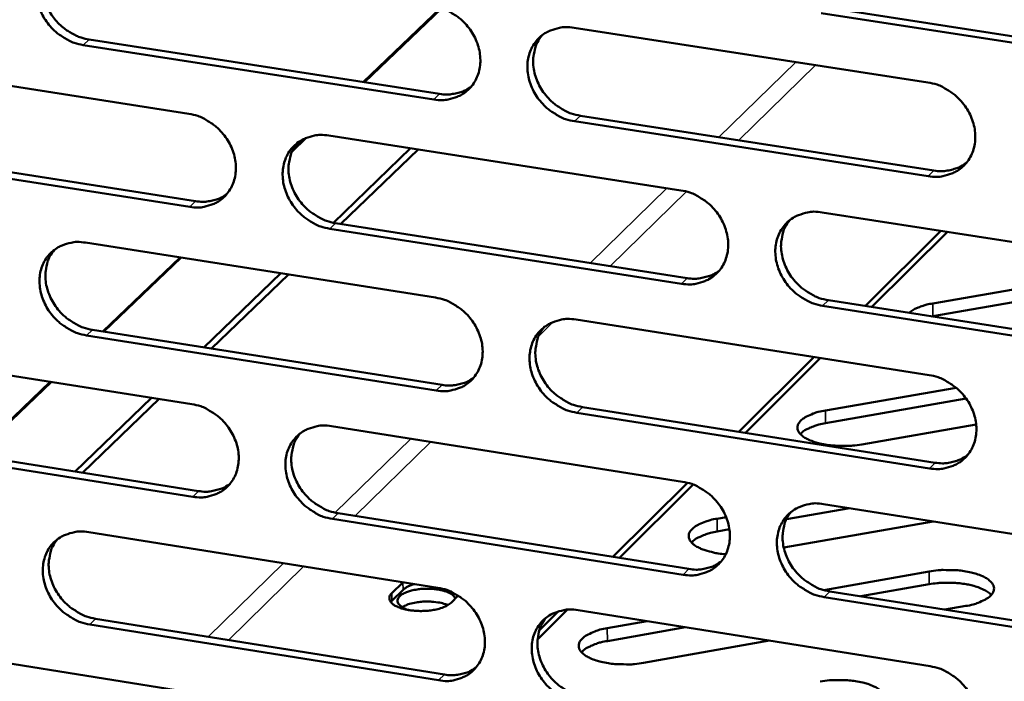
# Model space of a CAD drawing. Units: millimetres. Extents: x 65 to 5898, y 100 to 4100.
# Drawn here: x 5123 to 5179, y 2634 to 2672 of the extents above; entities that cross this region are included whole.
import ezdxf

# ---------------------------------------------------------------- set-up
doc = ezdxf.new("R2010")
doc.units = ezdxf.units.MM
doc.header["$LTSCALE"] = 20
doc.layers.add('Visible (ISO)', color=7, linetype='Continuous', lineweight=50)
doc.layers.add('Visible Narrow (ISO)', color=7, linetype='Continuous', lineweight=35)

msp = doc.modelspace()

# ---------------------------------------------------------------- linework, layer by layer
at = {"layer": 'Visible (ISO)'}
for p, q in [((5142.488, 2668.49), (5146.917, 2672.733)), ((5146.97, 2672.715), (5142.549, 2668.48)), ((5168.987, 2672.744), (5189.298, 2669.616)), ((5188.976, 2669.295), (5168.66, 2672.425)), ((5154.533, 2671.592), (5174.755, 2668.467)), ((5126.821, 2670.922), (5146.854, 2667.812)), ((5146.522, 2667.493), (5126.484, 2670.605)), ((5112.568, 2669.783), (5132.514, 2666.676)), ((5154.9, 2666.563), (5175.102, 2663.427)), ((5174.777, 2663.105), (5154.57, 2666.243)), ((5139.221, 2665.292), (5138.422, 2664.526)), ((5138.487, 2664.657), (5139.088, 2665.232)), ((5140.525, 2665.428), (5160.638, 2662.296)), ((5112.977, 2664.793), (5132.903, 2661.675)), ((5140.778, 2660.446), (5145.194, 2664.701)), ((5132.568, 2661.355), (5112.638, 2664.475)), ((5145.622, 2664.635), (5141.205, 2660.376)), ((5168.717, 2661.037), (5189, 2657.878)), ((5140.906, 2660.422), (5160.999, 2657.278)), ((5160.671, 2656.955), (5140.573, 2660.102)), ((5171.184, 2655.684), (5175.502, 2659.981)), ((5171.552, 2655.627), (5175.87, 2659.924)), ((5126.609, 2659.305), (5146.615, 2656.165)), ((5127.601, 2654.228), (5132.015, 2658.457)), ((5132.077, 2658.447), (5127.663, 2654.218)), ((5175.039, 2655.829), (5187.852, 2658.057)), ((5133.38, 2653.317), (5137.775, 2657.552)), ((5138.206, 2657.485), (5133.812, 2653.248)), ((5189.737, 2657.663), (5175.042, 2655.106)), ((5189.012, 2652.519), (5168.744, 2655.692)), ((5169.07, 2656.015), (5189.332, 2652.844)), ((5175.042, 2655.106), (5174.967, 2655.092)), ((5154.65, 2654.903), (5174.824, 2651.736)), ((5146.658, 2650.847), (5126.668, 2654.001)), ((5127.004, 2654.322), (5146.989, 2651.17)), ((5112.785, 2653.222), (5132.683, 2650.074)), ((5163.955, 2648.494), (5168.252, 2652.768)), ((5164.326, 2648.436), (5168.621, 2652.71)), ((5120.209, 2647.146), (5124.6, 2651.353)), ((5124.662, 2651.343), (5120.271, 2647.137)), ((5168.908, 2649.71), (5176.37, 2651.013)), ((5126.019, 2646.223), (5130.391, 2650.436)), ((5130.824, 2650.368), (5126.453, 2646.154)), ((5176.946, 2650.387), (5168.912, 2648.983)), ((5174.846, 2646.399), (5154.688, 2649.58)), ((5155.017, 2649.904), (5175.17, 2646.725)), ((5177.518, 2648.914), (5170.976, 2647.769)), ((5140.676, 2648.809), (5160.741, 2645.634)), ((5132.737, 2644.778), (5112.854, 2647.939)), ((5113.192, 2648.262), (5133.071, 2645.102)), ((5156.76, 2641.336), (5161.021, 2645.575)), ((5157.132, 2641.277), (5161.346, 2645.47)), ((5170.296, 2644.122), (5166.675, 2643.487)), ((5168.801, 2644.359), (5189.036, 2641.157)), ((5160.774, 2640.319), (5140.724, 2643.508)), ((5141.056, 2643.833), (5161.101, 2640.646)), ((5162.708, 2643.521), (5163.226, 2643.612)), ((5175.066, 2643.368), (5166.519, 2641.865)), ((5126.793, 2642.755), (5146.751, 2639.572)), ((5163.414, 2642.914), (5162.712, 2642.791)), ((5168.809, 2639.443), (5174.83, 2640.504)), ((5144.121, 2639.254), (5144.757, 2639.881)), ((5144.761, 2639.454), (5144.125, 2638.827)), ((5144.757, 2639.881), (5144.765, 2639.889)), ((5169.153, 2639.366), (5189.367, 2636.153)), ((5174.833, 2639.772), (5170.93, 2639.084)), ((5144.125, 2638.827), (5144.061, 2638.754)), ((5147.918, 2639.121), (5147.507, 2638.714)), ((5189.047, 2635.823), (5168.828, 2639.039)), ((5152.449, 2636.617), (5154.162, 2638.322)), ((5152.551, 2637.15), (5153.63, 2638.223)), ((5154.767, 2638.294), (5174.893, 2635.085)), ((5176.926, 2638.531), (5175.734, 2638.32)), ((5127.186, 2637.801), (5147.124, 2634.607)), ((5156.437, 2637.262), (5158.718, 2637.664)), ((5146.794, 2634.28), (5126.851, 2637.475)), ((5160.904, 2637.315), (5156.442, 2636.528)), ((5113, 2636.74), (5132.852, 2633.55)), ((5165.709, 2636.549), (5158.506, 2635.277))]:
    msp.add_line(p, q, dxfattribs=at)
at = {"layer": 'Visible (ISO)', "flags": 128}
for points in [[(5126.484, 2670.605, -0.034471), (5125.965, 2670.729, -0.055214), (5125.66, 2670.863, -0.015001), (5125.132, 2671.19, -0.03397), (5124.913, 2671.356, -0.032982), (5124.593, 2671.676, -0.032906), (5124.318, 2672.037, -0.034463), (5124.099, 2672.42, -0.033759), (5123.931, 2672.838, -0.037638), (5123.831, 2673.248, -0.036558), (5123.791, 2673.681, -0.041882), (5123.818, 2674.083, -0.040882), (5123.912, 2674.484, -0.045667), (5124.065, 2674.841, -0.045139), (5124.282, 2675.169, -0.046814), (5124.55, 2675.446, -0.046865), (5124.865, 2675.667, -0.044356), (5125.097, 2675.774, -0.021378), (5125.603, 2675.931, -0.063523), (5125.937, 2675.975, -0.043444), (5126.425, 2675.935)], [(5124.658, 2675.531, 0.038228), (5124.413, 2675.188, 0.060372), (5124.303, 2674.944, 0.01748), (5124.173, 2674.475, 0.03801), (5124.138, 2674.253, 0.033618), (5124.133, 2673.876, 0.034631), (5124.178, 2673.511, 0.030889), (5124.276, 2673.131, 0.031704), (5124.418, 2672.775, 0.029411), (5124.61, 2672.423, 0.029812), (5124.84, 2672.101, 0.029267), (5125.109, 2671.805, 0.029166), (5125.412, 2671.541, 0.030419), (5125.599, 2671.414, 0.012212), (5126.089, 2671.138, 0.050408), (5126.358, 2671.028, 0.030774), (5126.821, 2670.922)], [(5146.478, 2672.836, -0.034505), (5147, 2672.712, -0.055218), (5147.308, 2672.577, -0.01503), (5147.839, 2672.249, -0.034015), (5148.059, 2672.082, -0.033131), (5148.38, 2671.761, -0.033032), (5148.657, 2671.399, -0.034659), (5148.876, 2671.014, -0.033952), (5149.044, 2670.594, -0.037846), (5149.143, 2670.182, -0.036791), (5149.182, 2669.748, -0.042035), (5149.153, 2669.345, -0.041083), (5149.057, 2668.943, -0.045675), (5148.901, 2668.585, -0.045202), (5148.682, 2668.257, -0.046642), (5148.41, 2667.98, -0.046742), (5148.093, 2667.758, -0.044095), (5147.859, 2667.651, -0.021215), (5147.349, 2667.495, -0.06325), (5147.014, 2667.451, -0.043208), (5146.522, 2667.493)], [(5154.57, 2666.243, -0.034472), (5154.048, 2666.367, -0.055158), (5153.74, 2666.502, -0.014997), (5153.208, 2666.831, -0.033984), (5152.988, 2666.998, -0.033138), (5152.667, 2667.32, -0.03303), (5152.39, 2667.682, -0.034686), (5152.171, 2668.066, -0.03397), (5152.003, 2668.486, -0.037878), (5151.904, 2668.898, -0.036814), (5151.866, 2669.332, -0.042052), (5151.894, 2669.736, -0.041089), (5151.991, 2670.138, -0.045659), (5152.147, 2670.497, -0.045168), (5152.367, 2670.825, -0.046594), (5152.639, 2671.103, -0.046673), (5152.957, 2671.325, -0.044049), (5153.191, 2671.432, -0.021172), (5153.703, 2671.589, -0.063209), (5154.039, 2671.633, -0.043168), (5154.533, 2671.592)], [(5152.712, 2671.162, 0.042747), (5152.443, 2670.765, 0.066104), (5152.328, 2670.477, 0.021232), (5152.217, 2669.943, 0.042328), (5152.196, 2669.669, 0.037045), (5152.232, 2669.233, 0.038113), (5152.329, 2668.82, 0.034144), (5152.496, 2668.398, 0.034871), (5152.714, 2668.011, 0.033171), (5152.991, 2667.647, 0.033287), (5153.313, 2667.323, 0.034118), (5153.533, 2667.154, 0.015106), (5154.066, 2666.824, 0.055333), (5154.376, 2666.688, 0.034611), (5154.9, 2666.563)], [(5146.854, 2667.812, 0.03339), (5147.254, 2667.773, 0.05182), (5147.512, 2667.792, 0.013701), (5147.833, 2667.858, 0.014665), (5148.129, 2667.937, 0.05555), (5148.348, 2668.03, 0.034597), (5148.667, 2668.239)], [(5174.755, 2668.467, -0.034506), (5175.28, 2668.343, -0.055161), (5175.591, 2668.207, -0.015025), (5176.126, 2667.877, -0.034028), (5176.347, 2667.709, -0.033288), (5176.669, 2667.387, -0.033157), (5176.947, 2667.023, -0.034884), (5177.167, 2666.637, -0.034165), (5177.335, 2666.216, -0.038087), (5177.433, 2665.802, -0.037049), (5177.47, 2665.366, -0.042204), (5177.44, 2664.961, -0.041289), (5177.341, 2664.558, -0.045663), (5177.182, 2664.198, -0.045227), (5176.959, 2663.87, -0.046419), (5176.684, 2663.592, -0.046548), (5176.364, 2663.37, -0.043788), (5176.127, 2663.263, -0.02101), (5175.611, 2663.106, -0.062936), (5175.273, 2663.063, -0.042933), (5174.777, 2663.105)], [(5132.514, 2666.676, -0.034441), (5133.033, 2666.552, -0.055162), (5133.339, 2666.417, -0.014986), (5133.868, 2666.09, -0.033943), (5134.087, 2665.923, -0.033014), (5134.407, 2665.603, -0.032921), (5134.683, 2665.242, -0.034541), (5134.902, 2664.859, -0.033827), (5135.069, 2664.441, -0.037758), (5135.169, 2664.031, -0.036684), (5135.208, 2663.598, -0.042021), (5135.181, 2663.197, -0.041047), (5135.086, 2662.796, -0.045767), (5134.932, 2662.44, -0.045279), (5134.714, 2662.114, -0.046808), (5134.445, 2661.838, -0.046902), (5134.13, 2661.617, -0.04424), (5133.897, 2661.511, -0.021304), (5133.39, 2661.356, -0.063365), (5133.057, 2661.313, -0.043329), (5132.568, 2661.355)], [(5140.573, 2660.102, -0.034408), (5140.053, 2660.226, -0.055102), (5139.747, 2660.361, -0.014954), (5139.217, 2660.689, -0.033912), (5138.999, 2660.856, -0.033021), (5138.679, 2661.176, -0.03292), (5138.402, 2661.537, -0.034567), (5138.184, 2661.92, -0.033844), (5138.016, 2662.338, -0.03779), (5137.916, 2662.748, -0.036708), (5137.878, 2663.181, -0.042039), (5137.905, 2663.583, -0.041053), (5138.001, 2663.984, -0.045751), (5138.155, 2664.34, -0.045246), (5138.373, 2664.667, -0.046761), (5138.643, 2664.943, -0.046833), (5138.959, 2665.164, -0.044194), (5139.192, 2665.271, -0.021261), (5139.7, 2665.427, -0.063324), (5140.035, 2665.47, -0.04329), (5140.525, 2665.428)], [(5138.726, 2665.009, 0.042833), (5138.457, 2664.615, 0.066251), (5138.343, 2664.328, 0.021309), (5138.232, 2663.796, 0.042398), (5138.211, 2663.524, 0.037005), (5138.247, 2663.089, 0.038094), (5138.344, 2662.676, 0.034068), (5138.51, 2662.255, 0.034805), (5138.728, 2661.87, 0.0331), (5139.004, 2661.506, 0.033211), (5139.325, 2661.183, 0.034083), (5139.544, 2661.014, 0.015094), (5140.075, 2660.684, 0.055326), (5140.384, 2660.548, 0.034586), (5140.906, 2660.422)], [(5175.102, 2663.427, 0.034078), (5175.514, 2663.387, 0.052661), (5175.782, 2663.407, 0.014202), (5176.114, 2663.478, 0.01521), (5176.418, 2663.562, 0.056485), (5176.644, 2663.661, 0.035321), (5176.969, 2663.882)], [(5132.903, 2661.675, 0.033224), (5133.298, 2661.636, 0.051601), (5133.554, 2661.654, 0.01358), (5133.871, 2661.718, 0.014548), (5134.163, 2661.795, 0.055362), (5134.38, 2661.886, 0.03444), (5134.695, 2662.091)], [(5160.638, 2662.296, -0.034442), (5161.162, 2662.171, -0.055106), (5161.47, 2662.036, -0.014982), (5162.003, 2661.707, -0.033956), (5162.223, 2661.539, -0.03317), (5162.544, 2661.218, -0.033046), (5162.821, 2660.855, -0.034764), (5163.04, 2660.47, -0.034039), (5163.208, 2660.051, -0.037999), (5163.307, 2659.639, -0.036941), (5163.345, 2659.205, -0.042191), (5163.315, 2658.801, -0.041255), (5163.218, 2658.4, -0.045757), (5163.061, 2658.042, -0.045306), (5162.84, 2657.715, -0.046586), (5162.567, 2657.439, -0.046708), (5162.248, 2657.218, -0.043932), (5162.014, 2657.112, -0.021098), (5161.501, 2656.956, -0.063051), (5161.165, 2656.913, -0.043054), (5160.671, 2656.955)], [(5168.744, 2655.692, -0.034409), (5168.22, 2655.817, -0.055045), (5167.911, 2655.953, -0.014949), (5167.378, 2656.282, -0.033925), (5167.158, 2656.45, -0.033177), (5166.837, 2656.771, -0.033044), (5166.559, 2657.134, -0.034791), (5166.34, 2657.518, -0.034056), (5166.173, 2657.938, -0.038031), (5166.074, 2658.35, -0.036965), (5166.037, 2658.784, -0.042209), (5166.066, 2659.188, -0.041261), (5166.164, 2659.589, -0.045741), (5166.321, 2659.948, -0.045272), (5166.543, 2660.275, -0.046539), (5166.816, 2660.552, -0.046639), (5167.135, 2660.774, -0.043886), (5167.371, 2660.88, -0.021056), (5167.885, 2661.036, -0.06301), (5168.222, 2661.079, -0.043015), (5168.717, 2661.037)], [(5166.864, 2660.591, 0.042516), (5166.6, 2660.193, 0.06581), (5166.488, 2659.905, 0.021034), (5166.382, 2659.372, 0.042109), (5166.363, 2659.1, 0.036885), (5166.402, 2658.667, 0.037949), (5166.501, 2658.256, 0.033998), (5166.669, 2657.837, 0.034729), (5166.888, 2657.453, 0.032998), (5167.165, 2657.092, 0.033128), (5167.487, 2656.771, 0.033881), (5167.706, 2656.604, 0.014913), (5168.238, 2656.275, 0.054987), (5168.547, 2656.14, 0.034363), (5169.07, 2656.015)], [(5126.668, 2654.001, -0.034344), (5126.15, 2654.126, -0.055046), (5125.846, 2654.26, -0.014911), (5125.318, 2654.587, -0.033841), (5125.101, 2654.753, -0.032904), (5124.782, 2655.073, -0.03281), (5124.506, 2655.432, -0.034449), (5124.288, 2655.814, -0.03372), (5124.121, 2656.23, -0.037703), (5124.021, 2656.639, -0.036602), (5123.981, 2657.07, -0.042025), (5124.008, 2657.47, -0.041018), (5124.102, 2657.869, -0.045843), (5124.254, 2658.224, -0.045323), (5124.471, 2658.549, -0.046927), (5124.739, 2658.824, -0.046993), (5125.052, 2659.044, -0.044339), (5125.284, 2659.15, -0.02135), (5125.789, 2659.304, -0.063439), (5126.122, 2659.347, -0.043411), (5126.609, 2659.305)], [(5124.83, 2658.897, 0.042918), (5124.563, 2658.505, 0.066396), (5124.449, 2658.22, 0.021383), (5124.339, 2657.69, 0.042465), (5124.318, 2657.419, 0.036964), (5124.353, 2656.985, 0.038073), (5124.45, 2656.574, 0.033991), (5124.616, 2656.153, 0.034737), (5124.833, 2655.768, 0.033028), (5125.108, 2655.405, 0.033134), (5125.428, 2655.082, 0.034047), (5125.647, 2654.914, 0.01508), (5126.176, 2654.584, 0.055317), (5126.483, 2654.448, 0.034559), (5127.004, 2654.322)], [(5160.999, 2657.278, 0.033903), (5161.407, 2657.238, 0.052432), (5161.671, 2657.258, 0.014072), (5161.999, 2657.327, 0.015084), (5162.3, 2657.409, 0.056287), (5162.523, 2657.505, 0.035155), (5162.845, 2657.721)], [(5146.615, 2656.165, -0.034378), (5147.136, 2656.04, -0.05505), (5147.443, 2655.905, -0.014939), (5147.973, 2655.576, -0.033885), (5148.192, 2655.409, -0.033053), (5148.512, 2655.089, -0.032935), (5148.788, 2654.728, -0.034645), (5149.007, 2654.344, -0.033913), (5149.174, 2653.926, -0.037911), (5149.274, 2653.516, -0.036834), (5149.312, 2653.084, -0.042178), (5149.284, 2652.682, -0.04122), (5149.187, 2652.282, -0.04585), (5149.032, 2651.926, -0.045385), (5148.813, 2651.601, -0.046753), (5148.542, 2651.326, -0.046869), (5148.226, 2651.106, -0.044077), (5147.993, 2651.001, -0.021187), (5147.483, 2650.846, -0.063166), (5147.149, 2650.804, -0.043175), (5146.658, 2650.847)], [(5173.68, 2655.294, -0.023013), (5173.895, 2655.449, -0.043715), (5174.018, 2655.515, -0.007668), (5174.207, 2655.593, -0.005381), (5174.48, 2655.697, -0.030572), (5174.693, 2655.762, -0.019275), (5175.039, 2655.829)], [(5154.688, 2649.58, -0.034346), (5154.166, 2649.705, -0.05499), (5153.859, 2649.84, -0.014906), (5153.328, 2650.169, -0.033854), (5153.109, 2650.336, -0.033059), (5152.789, 2650.657, -0.032933), (5152.513, 2651.018, -0.034671), (5152.294, 2651.401, -0.033931), (5152.127, 2651.819, -0.037943), (5152.027, 2652.229, -0.036858), (5151.989, 2652.662, -0.042196), (5152.018, 2653.064, -0.041226), (5152.114, 2653.464, -0.045834), (5152.27, 2653.82, -0.045351), (5152.49, 2654.146, -0.046705), (5152.761, 2654.422, -0.046799), (5153.078, 2654.642, -0.044031), (5153.312, 2654.748, -0.021144), (5153.823, 2654.903, -0.063125), (5154.158, 2654.946, -0.043136), (5154.65, 2654.903)], [(5152.819, 2654.468, 0.042604), (5152.555, 2654.073, 0.065959), (5152.444, 2653.786, 0.021112), (5152.338, 2653.255, 0.042181), (5152.319, 2652.985, 0.036848), (5152.357, 2652.552, 0.037932), (5152.457, 2652.142, 0.033925), (5152.624, 2651.724, 0.034665), (5152.842, 2651.341, 0.03293), (5153.119, 2650.98, 0.033056), (5153.439, 2650.66, 0.03385), (5153.658, 2650.493, 0.014903), (5154.188, 2650.164, 0.054984), (5154.495, 2650.029, 0.034342), (5155.017, 2649.904)], [(5174.824, 2651.736, -0.034379), (5175.349, 2651.61, -0.054993), (5175.658, 2651.474, -0.014934), (5176.192, 2651.145, -0.033898), (5176.412, 2650.977, -0.033209), (5176.734, 2650.655, -0.033059), (5177.012, 2650.292, -0.034869), (5177.23, 2649.908, -0.034126), (5177.398, 2649.488, -0.038152), (5177.496, 2649.076, -0.037093), (5177.533, 2648.642, -0.042348), (5177.503, 2648.239, -0.041427), (5177.404, 2647.838, -0.045838), (5177.246, 2647.48, -0.04541), (5177.024, 2647.154, -0.046529), (5176.749, 2646.878, -0.046673), (5176.429, 2646.658, -0.04377), (5176.194, 2646.553, -0.020982), (5175.679, 2646.398, -0.062853), (5175.341, 2646.356, -0.0429), (5174.846, 2646.399)], [(5146.989, 2651.17, 0.033731), (5147.392, 2651.13, 0.052206), (5147.653, 2651.149, 0.013945), (5147.977, 2651.216, 0.01496), (5148.274, 2651.296, 0.056093), (5148.494, 2651.39, 0.034992), (5148.814, 2651.602)], [(5132.683, 2650.074, -0.034314), (5133.202, 2649.949, -0.054994), (5133.507, 2649.814, -0.014896), (5134.035, 2649.486, -0.033814), (5134.253, 2649.32, -0.032936), (5134.572, 2649, -0.032826), (5134.847, 2648.64, -0.034526), (5135.065, 2648.259, -0.033788), (5135.233, 2647.842, -0.037823), (5135.332, 2647.434, -0.036728), (5135.371, 2647.003, -0.042165), (5135.344, 2646.603, -0.041184), (5135.249, 2646.205, -0.045943), (5135.096, 2645.851, -0.045463), (5134.878, 2645.527, -0.046919), (5134.61, 2645.253, -0.047029), (5134.295, 2645.035, -0.044222), (5134.063, 2644.93, -0.021276), (5133.558, 2644.777, -0.06328), (5133.225, 2644.735, -0.043296), (5132.737, 2644.778)], [(5170.976, 2647.769, -0.015799), (5170.464, 2647.699, -0.028163), (5170.174, 2647.685, -0.003808), (5169.516, 2647.696, -0.015042), (5169.349, 2647.705, -0.01817), (5168.99, 2647.748, -0.015881), (5168.583, 2647.826, -0.025225), (5168.297, 2647.905, -0.020185), (5167.949, 2648.036, -0.041558), (5167.732, 2648.151, -0.037081), (5167.511, 2648.315, -0.074522), (5167.381, 2648.469, -0.083215), (5167.312, 2648.636, -0.099718), (5167.307, 2648.803, -0.094412), (5167.369, 2648.967, -0.059527), (5167.503, 2649.136, -0.057309), (5167.678, 2649.275, -0.026403), (5167.826, 2649.356, -0.01052), (5168.209, 2649.531, -0.03945), (5168.49, 2649.627, -0.027526), (5168.908, 2649.71)], [(5168.912, 2648.983, 0.02231), (5168.534, 2648.909, 0.034101), (5168.294, 2648.832, 0.007104), (5167.995, 2648.709, 0.010714), (5167.799, 2648.621, 0.051679), (5167.674, 2648.544, 0.027409), (5167.464, 2648.364)], [(5140.724, 2643.508, -0.034282), (5140.205, 2643.633, -0.054934), (5139.899, 2643.768, -0.014864), (5139.37, 2644.096, -0.033783), (5139.153, 2644.263, -0.032943), (5138.834, 2644.582, -0.032824), (5138.558, 2644.942, -0.034553), (5138.34, 2645.324, -0.033806), (5138.173, 2645.741, -0.037855), (5138.073, 2646.149, -0.036751), (5138.034, 2646.58, -0.042182), (5138.062, 2646.98, -0.04119), (5138.157, 2647.378, -0.045927), (5138.311, 2647.733, -0.045429), (5138.529, 2648.057, -0.046872), (5138.798, 2648.332, -0.04696), (5139.113, 2648.551, -0.044176), (5139.345, 2648.656, -0.021233), (5139.853, 2648.81, -0.063239), (5140.187, 2648.852, -0.043257), (5140.676, 2648.809)], [(5138.865, 2648.386, 0.04269), (5138.603, 2647.992, 0.066106), (5138.492, 2647.707, 0.021188), (5138.386, 2647.179, 0.042251), (5138.367, 2646.909, 0.03681), (5138.405, 2646.477, 0.037914), (5138.504, 2646.068, 0.033851), (5138.671, 2645.651, 0.034601), (5138.889, 2645.269, 0.032861), (5139.165, 2644.909, 0.032982), (5139.484, 2644.588, 0.033818), (5139.702, 2644.422, 0.014892), (5140.23, 2644.094, 0.05498), (5140.536, 2643.958, 0.034318), (5141.056, 2643.833)], [(5175.17, 2646.725, 0.034416), (5175.586, 2646.684, 0.053039), (5175.856, 2646.705, 0.014447), (5176.19, 2646.776, 0.015508), (5176.496, 2646.861, 0.057024), (5176.723, 2646.962, 0.035715), (5177.048, 2647.185)], [(5160.741, 2645.634, -0.034315), (5161.264, 2645.508, -0.054938), (5161.571, 2645.373, -0.014891), (5162.103, 2645.044, -0.033826), (5162.322, 2644.877, -0.033091), (5162.642, 2644.556, -0.032949), (5162.919, 2644.194, -0.034749), (5163.138, 2643.811, -0.033999), (5163.305, 2643.393, -0.038064), (5163.404, 2642.982, -0.036985), (5163.441, 2642.55, -0.042336), (5163.412, 2642.149, -0.041392), (5163.314, 2641.75, -0.045933), (5163.158, 2641.394, -0.045489), (5162.938, 2641.069, -0.046696), (5162.665, 2640.795, -0.046834), (5162.347, 2640.576, -0.043914), (5162.113, 2640.471, -0.02107), (5161.602, 2640.318, -0.062967), (5161.266, 2640.276, -0.043021), (5160.774, 2640.319)], [(5133.071, 2645.102, 0.033563), (5133.469, 2645.061, 0.051984), (5133.727, 2645.079, 0.013821), (5134.047, 2645.145, 0.01484), (5134.341, 2645.222, 0.055902), (5134.558, 2645.314, 0.034832), (5134.874, 2645.522)], [(5168.828, 2639.039, -0.034283), (5168.305, 2639.165, -0.054878), (5167.997, 2639.301, -0.014859), (5167.465, 2639.63, -0.033795), (5167.246, 2639.797, -0.033098), (5166.925, 2640.118, -0.032947), (5166.648, 2640.48, -0.034776), (5166.43, 2640.863, -0.034017), (5166.263, 2641.282, -0.038096), (5166.164, 2641.692, -0.037009), (5166.127, 2642.124, -0.042353), (5166.156, 2642.525, -0.041398), (5166.254, 2642.925, -0.045916), (5166.41, 2643.281, -0.045455), (5166.631, 2643.606, -0.046649), (5166.904, 2643.881, -0.046765), (5167.223, 2644.101, -0.043868), (5167.458, 2644.206, -0.021028), (5167.971, 2644.36, -0.062926), (5168.307, 2644.402, -0.042982), (5168.801, 2644.359)], [(5166.937, 2643.908, 0.042374), (5166.679, 2643.511, 0.065668), (5166.571, 2643.225, 0.020915), (5166.47, 2642.695, 0.041963), (5166.453, 2642.426, 0.036689), (5166.494, 2641.996, 0.037768), (5166.595, 2641.589, 0.033779), (5166.764, 2641.174, 0.034523), (5166.983, 2640.794, 0.032757), (5167.259, 2640.435, 0.032897), (5167.579, 2640.118, 0.033616), (5167.797, 2639.953, 0.014713), (5168.327, 2639.626, 0.054641), (5168.633, 2639.492, 0.034096), (5169.153, 2639.366)], [(5163.206, 2641.488, -0.018657), (5162.77, 2641.532, -0.030068), (5162.503, 2641.586, -0.005132), (5162.035, 2641.715, -0.017282), (5161.898, 2641.759, -0.031283), (5161.684, 2641.853, -0.025758), (5161.439, 2641.995, -0.052899), (5161.286, 2642.119, -0.052448), (5161.162, 2642.273, -0.083779), (5161.099, 2642.42, -0.088184), (5161.089, 2642.573, -0.079893), (5161.132, 2642.726, -0.074384), (5161.226, 2642.869, -0.040807), (5161.389, 2643.024, -0.044321), (5161.561, 2643.14, -0.021856), (5161.691, 2643.204, -0.007729), (5162.069, 2643.363, -0.035244), (5162.319, 2643.444, -0.023335), (5162.708, 2643.521)], [(5126.851, 2637.475, -0.034219), (5126.334, 2637.601, -0.054878), (5126.03, 2637.736, -0.014821), (5125.504, 2638.063, -0.033712), (5125.287, 2638.229, -0.032827), (5124.969, 2638.547, -0.032715), (5124.694, 2638.906, -0.034435), (5124.477, 2639.286, -0.033681), (5124.31, 2639.702, -0.037767), (5124.21, 2640.108, -0.036644), (5124.171, 2640.538, -0.042168), (5124.197, 2640.936, -0.041154), (5124.291, 2641.333, -0.046019), (5124.443, 2641.686, -0.045507), (5124.659, 2642.009, -0.047038), (5124.926, 2642.281, -0.04712), (5125.239, 2642.499, -0.04432), (5125.47, 2642.604, -0.021322), (5125.974, 2642.756, -0.063354), (5126.306, 2642.798, -0.043377), (5126.793, 2642.755)], [(5162.712, 2642.791, 0.022524), (5162.33, 2642.715, 0.034366), (5162.087, 2642.637, 0.00723), (5161.784, 2642.512, 0.01091), (5161.586, 2642.421, 0.052121), (5161.46, 2642.343, 0.027682), (5161.248, 2642.159)], [(5125.003, 2642.342, 0.042774), (5124.741, 2641.951, 0.06625), (5124.63, 2641.668, 0.021262), (5124.525, 2641.141, 0.042318), (5124.506, 2640.872, 0.03677), (5124.544, 2640.442, 0.037895), (5124.643, 2640.034, 0.033776), (5124.81, 2639.618, 0.034535), (5125.027, 2639.237, 0.032791), (5125.301, 2638.877, 0.032908), (5125.62, 2638.557, 0.033784), (5125.837, 2638.39, 0.014879), (5126.364, 2638.062, 0.054973), (5126.668, 2637.927, 0.034294), (5127.186, 2637.801)], [(5161.101, 2640.646, 0.034239), (5161.511, 2640.605, 0.052808), (5161.779, 2640.625, 0.014315), (5162.108, 2640.694, 0.015379), (5162.411, 2640.777, 0.056824), (5162.635, 2640.875, 0.035546), (5162.957, 2641.094)], [(5174.83, 2640.504, -0.015903), (5175.346, 2640.575, -0.028336), (5175.637, 2640.589, -0.003853), (5176.299, 2640.579, -0.015147), (5176.467, 2640.569, -0.018238), (5176.83, 2640.525, -0.01597), (5177.24, 2640.447, -0.02523), (5177.53, 2640.366, -0.020237), (5177.88, 2640.233, -0.041347), (5178.1, 2640.117, -0.036774), (5178.324, 2639.95, -0.073756), (5178.457, 2639.794, -0.081948), (5178.528, 2639.624, -0.099066), (5178.535, 2639.455, -0.094176), (5178.474, 2639.288, -0.060217), (5178.341, 2639.115, -0.057825), (5178.165, 2638.974, -0.026889), (5178.017, 2638.891, -0.010746), (5177.632, 2638.713, -0.039878), (5177.347, 2638.615, -0.027897), (5176.926, 2638.531)], [(5145.146, 2638.288, -0.061775), (5144.897, 2638.359, -0.069159), (5144.698, 2638.477, -0.035196), (5144.52, 2638.641, -0.088779), (5144.467, 2638.722, -0.121087), (5144.446, 2638.854, -0.11588), (5144.489, 2638.986, -0.074412), (5144.597, 2639.117, -0.064015), (5144.759, 2639.229, -0.027101), (5145.019, 2639.345, -0.033813), (5145.237, 2639.412, -0.018784), (5145.566, 2639.477, -0.022246), (5145.848, 2639.508, -0.018915), (5146.17, 2639.518, -0.018522), (5146.499, 2639.503, -0.023864), (5146.767, 2639.468, -0.019437), (5147.091, 2639.397, -0.038259), (5147.276, 2639.333, -0.026216), (5147.532, 2639.206, -0.080638), (5147.624, 2639.132, -0.04348), (5147.755, 2638.959)], [(5145.413, 2639.786, 0.033247), (5145.216, 2639.725, 0.033247), (5145.029, 2639.639, 0.026224), (5144.89, 2639.553, 0.026224), (5144.761, 2639.454)], [(5146.751, 2639.572, -0.034252), (5147.271, 2639.446, -0.054882), (5147.577, 2639.311, -0.014848), (5148.106, 2638.983, -0.033755), (5148.324, 2638.816, -0.032975), (5148.643, 2638.497, -0.032839), (5148.919, 2638.136, -0.03463), (5149.137, 2637.754, -0.033874), (5149.304, 2637.337, -0.037975), (5149.403, 2636.929, -0.036878), (5149.442, 2636.498, -0.042322), (5149.414, 2636.099, -0.041357), (5149.317, 2635.701, -0.046026), (5149.163, 2635.347, -0.045568), (5148.944, 2635.024, -0.046863), (5148.674, 2634.751, -0.046994), (5148.358, 2634.533, -0.044058), (5148.125, 2634.429, -0.021158), (5147.617, 2634.277, -0.063081), (5147.283, 2634.236, -0.043141), (5146.794, 2634.28)], [(5178.382, 2639.161, 0.027602), (5178.173, 2639.341, 0.051925), (5178.047, 2639.417, 0.010824), (5177.703, 2639.574, 0.025888), (5177.554, 2639.628, 0.015643), (5177.225, 2639.719, 0.018275), (5176.939, 2639.777, 0.013609), (5176.58, 2639.826, 0.014706), (5176.246, 2639.853, 0.013333), (5176.118, 2639.857, 0.002889), (5175.527, 2639.852, 0.025102), (5175.28, 2639.836, 0.013784), (5174.833, 2639.772)], [(5147.507, 2638.714, -0.028623), (5147.292, 2638.557, -0.053971), (5147.166, 2638.494, -0.01208), (5146.822, 2638.375, -0.026549), (5146.661, 2638.333, -0.016935), (5146.341, 2638.278, -0.019139), (5146.054, 2638.251, -0.017012), (5145.739, 2638.243, -0.016696), (5145.418, 2638.257, -0.020479), (5145.146, 2638.289, -0.017467), (5144.83, 2638.351, -0.029983), (5144.618, 2638.414, -0.023778), (5144.361, 2638.521, -0.053181), (5144.2, 2638.619, -0.054259), (5144.067, 2638.747, -0.09593), (5144.012, 2638.846, -0.068609), (5143.984, 2639.002, -0.135987), (5144.013, 2639.129, -0.106022), (5144.121, 2639.254)], [(5147.333, 2638.581, 0.020742), (5147.023, 2638.686, 0.038185), (5146.849, 2638.723, 0.006571), (5146.415, 2638.775, 0.019613), (5146.269, 2638.785, 0.017882), (5145.974, 2638.782, 0.017232), (5145.669, 2638.758, 0.022341), (5145.518, 2638.734, 0.008553), (5145.128, 2638.647, 0.044449), (5144.978, 2638.597, 0.023771), (5144.715, 2638.466)], [(5154.805, 2632.996, -0.03422), (5154.284, 2633.122, -0.054822), (5153.978, 2633.258, -0.014816), (5153.448, 2633.587, -0.033724), (5153.23, 2633.753, -0.032981), (5152.911, 2634.073, -0.032837), (5152.635, 2634.433, -0.034657), (5152.417, 2634.815, -0.033892), (5152.25, 2635.232, -0.038007), (5152.151, 2635.64, -0.036901), (5152.113, 2636.071, -0.04234), (5152.141, 2636.471, -0.041363), (5152.237, 2636.869, -0.04601), (5152.392, 2637.223, -0.045535), (5152.612, 2637.547, -0.046816), (5152.883, 2637.821, -0.046925), (5153.199, 2638.039, -0.044012), (5153.432, 2638.143, -0.021116), (5153.942, 2638.296, -0.063041), (5154.277, 2638.338, -0.043103), (5154.767, 2638.294)], [(5152.925, 2637.855, 0.042461), (5152.668, 2637.46, 0.065816), (5152.56, 2637.175, 0.020993), (5152.459, 2636.648, 0.042035), (5152.442, 2636.38, 0.036653), (5152.483, 2635.951, 0.037753), (5152.583, 2635.545, 0.033709), (5152.752, 2635.13, 0.034461), (5152.97, 2634.751, 0.032692), (5153.246, 2634.393, 0.032827), (5153.565, 2634.076, 0.033587), (5153.782, 2633.911, 0.014704), (5154.31, 2633.584, 0.05464), (5154.615, 2633.45, 0.034076), (5155.133, 2633.324)], [(5158.506, 2635.277, -0.015977), (5157.988, 2635.205, -0.028419), (5157.694, 2635.191, -0.003887), (5157.03, 2635.202, -0.015213), (5156.86, 2635.211, -0.018442), (5156.497, 2635.255, -0.01611), (5156.086, 2635.335, -0.02563), (5155.797, 2635.416, -0.02057), (5155.448, 2635.55, -0.042157), (5155.229, 2635.668, -0.037864), (5155.009, 2635.836, -0.074943), (5154.878, 2635.993, -0.083349), (5154.81, 2636.164, -0.098494), (5154.808, 2636.334, -0.093122), (5154.872, 2636.502, -0.058538), (5155.01, 2636.676, -0.056744), (5155.188, 2636.818, -0.026399), (5155.338, 2636.9, -0.010506), (5155.728, 2637.08, -0.039534), (5156.013, 2637.177, -0.027525), (5156.437, 2637.262)], [(5156.442, 2636.528, 0.022739), (5156.056, 2636.451, 0.034633), (5155.809, 2636.372, 0.007357), (5155.502, 2636.244, 0.011109), (5155.302, 2636.152, 0.052563), (5155.174, 2636.072, 0.027957), (5154.961, 2635.884)], [(5147.124, 2634.607, 0.034065), (5147.53, 2634.566, 0.05258), (5147.793, 2634.585, 0.014185), (5148.119, 2634.652, 0.015252), (5148.418, 2634.733, 0.056626), (5148.64, 2634.828, 0.03538), (5148.959, 2635.043)], [(5174.893, 2635.085, -0.034253), (5175.417, 2634.958, -0.054826), (5175.726, 2634.822, -0.014844), (5176.258, 2634.492, -0.033768), (5176.478, 2634.325, -0.03313), (5176.798, 2634.004, -0.032963), (5177.076, 2633.642, -0.034854), (5177.294, 2633.259, -0.034086), (5177.461, 2632.84, -0.038218), (5177.559, 2632.43, -0.037137), (5177.596, 2631.998, -0.042493), (5177.566, 2631.597, -0.041566), (5177.467, 2631.198, -0.046014), (5177.309, 2630.842, -0.045593), (5177.088, 2630.519, -0.046638), (5176.814, 2630.245, -0.046797), (5176.494, 2630.027, -0.04375), (5176.26, 2629.922, -0.020954), (5175.746, 2629.77, -0.062769), (5175.409, 2629.729, -0.042867), (5174.915, 2629.773)], [(5168.611, 2634.21, -0.015993), (5169.129, 2634.282, -0.028465), (5169.423, 2634.296, -0.003893), (5170.088, 2634.286, -0.015233), (5170.258, 2634.276, -0.018373), (5170.622, 2634.232, -0.016085), (5171.034, 2634.152, -0.025431), (5171.325, 2634.071, -0.020428), (5171.676, 2633.936, -0.041642), (5171.897, 2633.819, -0.037158), (5172.121, 2633.65, -0.073964), (5172.254, 2633.492, -0.082022), (5172.325, 2633.32, -0.098467), (5172.33, 2633.149, -0.093533), (5172.268, 2632.98, -0.059716), (5172.133, 2632.806, -0.057537), (5171.956, 2632.662, -0.026886), (5171.806, 2632.579, -0.010739), (5171.418, 2632.398, -0.039921), (5171.132, 2632.299, -0.027897), (5170.708, 2632.214)]]:
    msp.add_lwpolyline(points, format="xyb", dxfattribs=at)
at = {"layer": 'Visible Narrow (ISO)'}
for p, q in [((5126.484, 2670.605), (5126.821, 2670.922)), ((5162.816, 2665.334), (5167.21, 2669.633)), ((5168.34, 2669.459), (5163.95, 2665.158)), ((5146.522, 2667.493), (5146.854, 2667.812)), ((5154.57, 2666.243), (5154.9, 2666.563)), ((5174.777, 2663.105), (5175.102, 2663.427)), ((5155.468, 2658.144), (5159.839, 2662.42)), ((5160.958, 2662.227), (5156.608, 2657.965)), ((5132.568, 2661.355), (5132.903, 2661.675)), ((5140.573, 2660.102), (5140.906, 2660.422)), ((5160.671, 2656.955), (5160.999, 2657.278)), ((5168.744, 2655.692), (5169.07, 2656.015)), ((5175.039, 2655.829), (5175.042, 2655.106)), ((5153.347, 2654.771), (5152.504, 2653.945)), ((5126.668, 2654.001), (5127.004, 2654.322)), ((5148.692, 2651.513), (5148.905, 2651.721)), ((5146.658, 2650.847), (5146.989, 2651.17)), ((5154.688, 2649.58), (5155.017, 2649.904)), ((5168.908, 2649.71), (5168.912, 2648.983)), ((5140.877, 2643.867), (5145.197, 2648.094)), ((5146.346, 2647.912), (5142.025, 2643.679)), ((5174.846, 2646.399), (5175.17, 2646.725)), ((5132.737, 2644.778), (5133.071, 2645.102)), ((5140.724, 2643.508), (5141.056, 2643.833)), ((5162.708, 2643.521), (5162.712, 2642.791)), ((5133.624, 2636.77), (5137.926, 2640.98)), ((5139.081, 2640.795), (5134.783, 2636.584)), ((5160.774, 2640.319), (5161.101, 2640.646)), ((5174.83, 2640.504), (5174.833, 2639.772)), ((5144.761, 2639.454), (5144.757, 2639.881)), ((5168.828, 2639.039), (5169.153, 2639.366)), ((5144.125, 2638.827), (5144.121, 2639.254)), ((5126.851, 2637.475), (5127.186, 2637.801)), ((5156.437, 2637.262), (5156.442, 2636.528)), ((5146.794, 2634.28), (5147.124, 2634.607))]:
    msp.add_line(p, q, dxfattribs=at)

doc.saveas('drawing.dxf')
